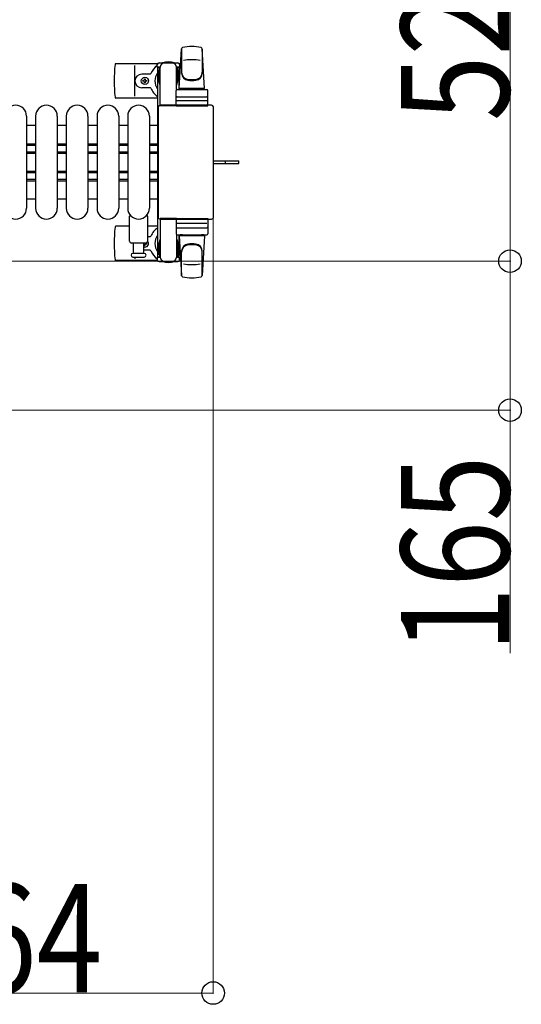
# Model space of a CAD drawing. Units: millimetres. Extents: x 0 to 33640, y 0 to 23760.
# Drawn here: x 13616 to 14171, y 20905 to 21995 of the extents above; entities that cross this region are included whole.
import ezdxf

# ---------------------------------------------------------------- set-up
doc = ezdxf.new("R2010")
doc.units = ezdxf.units.MM
doc.linetypes.add('YHIDDEN_1', pattern=[4, 3, -1])
for name, color, linetype, lineweight in [('YKK_11', 7, 'Continuous', 30), ('YKK_13', 4, 'Continuous', 30), ('YKK_A1', 4, 'Continuous', 30), ('YKK_D', 6, 'Continuous', 13)]:
    doc.layers.add(name, color=color, linetype=linetype, lineweight=lineweight)
doc.styles.add('text-b', font='extslim2.shx', dxfattribs={"width": 0.8, "bigfont": 'extfont2.shx'})

msp = doc.modelspace()

# ---------------------------------------------------------------- linework, layer by layer
at = {"layer": 'YKK_11'}
for p, q in [((13633.1, 21877.5), (13623.1, 21877.5)), ((13667.1, 21877.5), (13657.1, 21877.5)), ((13701.1, 21877.5), (13691.1, 21877.5)), ((13735.1, 21877.5), (13725.1, 21877.5)), ((13768.1, 21877.5), (13759.1, 21877.5)), ((13623.1, 21857.5), (13633.1, 21857.5)), ((13623.1, 21855.9), (13633.1, 21855.9)), ((13657.1, 21857.5), (13667.1, 21857.5)), ((13657.1, 21855.9), (13667.1, 21855.9)), ((13691.1, 21857.5), (13701.1, 21857.5)), ((13691.1, 21855.9), (13701.1, 21855.9)), ((13725.1, 21857.5), (13735.1, 21857.5)), ((13725.1, 21855.9), (13735.1, 21855.9)), ((13759.1, 21857.5), (13768.1, 21857.5)), ((13759.1, 21855.9), (13768.1, 21855.9)), ((13623.1, 21848.5), (13633.1, 21848.5)), ((13623.1, 21847.2), (13633.1, 21847.2)), ((13623.1, 21846.9), (13633.1, 21846.9)), ((13657.1, 21848.5), (13667.1, 21848.5)), ((13657.1, 21847.2), (13667.1, 21847.2)), ((13657.1, 21846.9), (13667.1, 21846.9)), ((13691.1, 21848.5), (13701.1, 21848.5)), ((13691.1, 21847.2), (13701.1, 21847.2)), ((13691.1, 21846.9), (13701.1, 21846.9)), ((13725.1, 21848.5), (13735.1, 21848.5)), ((13725.1, 21847.2), (13735.1, 21847.2)), ((13725.1, 21846.9), (13735.1, 21846.9)), ((13759.1, 21848.5), (13768.1, 21848.5)), ((13759.1, 21847.2), (13768.1, 21847.2)), ((13759.1, 21846.9), (13768.1, 21846.9)), ((13623.1, 21827.1), (13633.1, 21827.1)), ((13623.1, 21826.7), (13633.1, 21826.7)), ((13623.1, 21825.5), (13633.1, 21825.5)), ((13623.1, 21818.1), (13633.1, 21818.1)), ((13657.1, 21827.1), (13667.1, 21827.1)), ((13657.1, 21826.7), (13667.1, 21826.7)), ((13657.1, 21825.5), (13667.1, 21825.5)), ((13657.1, 21818.1), (13667.1, 21818.1)), ((13691.1, 21827.1), (13701.1, 21827.1)), ((13691.1, 21826.7), (13701.1, 21826.7)), ((13691.1, 21825.5), (13701.1, 21825.5)), ((13691.1, 21818.1), (13701.1, 21818.1)), ((13725.1, 21827.1), (13735.1, 21827.1)), ((13725.1, 21826.7), (13735.1, 21826.7)), ((13725.1, 21825.5), (13735.1, 21825.5)), ((13725.1, 21818.1), (13735.1, 21818.1)), ((13759.1, 21827.1), (13768.1, 21827.1)), ((13759.1, 21826.7), (13768.1, 21826.7)), ((13759.1, 21825.5), (13768.1, 21825.5)), ((13759.1, 21818.1), (13768.1, 21818.1)), ((13623.1, 21816.5), (13633.1, 21816.5)), ((13657.1, 21816.5), (13667.1, 21816.5)), ((13691.1, 21816.5), (13701.1, 21816.5)), ((13725.1, 21816.5), (13735.1, 21816.5)), ((13759.1, 21816.5), (13768.1, 21816.5)), ((13623.1, 21796.5), (13633.1, 21796.5)), ((13657.1, 21796.5), (13667.1, 21796.5)), ((13691.1, 21796.5), (13701.1, 21796.5)), ((13725.1, 21796.5), (13735.1, 21796.5)), ((13759.1, 21796.5), (13768.1, 21796.5))]:
    msp.add_line(p, q, dxfattribs=at)
at = {"layer": 'YKK_13'}
for p, q in [((13792.1, 21918.5), (13794.5, 21962.5)), ((13794.6, 21962.9), (13794.6, 21935.7)), ((13820.1, 21918.5), (13817.6, 21962.5)), ((13817.6, 21962.1), (13817.6, 21936.4)), ((13768, 21946), (13722, 21946)), ((13743.1, 21910), (13743.1, 21944)), ((13767.8, 21942.2), (13767.8, 21945)), ((13771.1, 21942.2), (13767.8, 21942.2)), ((13769.3, 21938.7), (13770.1, 21938.7)), ((13769.3, 21928.2), (13769.3, 21938.7)), ((13769.8, 21947), (13790.4, 21947)), ((13770.1, 21925.2), (13770.1, 21942.2)), ((13771.1, 21899.5), (13771.1, 21942)), ((13792.4, 21942.2), (13789.1, 21942.2)), ((13789.1, 21917.4), (13789.1, 21942)), ((13790.1, 21925.2), (13790.1, 21942.2)), ((13790.9, 21938.7), (13790.1, 21938.7)), ((13790.9, 21928.2), (13790.9, 21938.7)), ((13792.4, 21945), (13792.4, 21942.2)), ((13759.8, 21934.5), (13750.6, 21934.5)), ((13751.9, 21926.6), (13751.9, 21927.4)), ((13751.9, 21927.4), (13752.8, 21927.4)), ((13752.8, 21926.6), (13751.9, 21926.6)), ((13753.6, 21928.3), (13753.6, 21929.2)), ((13753.6, 21929.2), (13754.5, 21929.2)), ((13753.6, 21924.8), (13753.6, 21925.7)), ((13754.5, 21929.2), (13754.5, 21928.3)), ((13754.5, 21925.7), (13754.5, 21924.8)), ((13755.4, 21927.4), (13756.3, 21927.4)), ((13756.3, 21926.6), (13755.4, 21926.6)), ((13756.3, 21927.4), (13756.3, 21926.6)), ((13770.9, 21922.2), (13769.3, 21928.2)), ((13789.3, 21922.2), (13790.9, 21928.2)), ((13759.8, 21919.5), (13750.6, 21919.5)), ((13754.5, 21924.8), (13753.6, 21924.8)), ((13770.9, 21922.2), (13771.1, 21922.2)), ((13788.6, 21899.5), (13788.6, 21916.5)), ((13789.3, 21922.2), (13789.1, 21922.2)), ((13789.6, 21917.5), (13822.6, 21917.5)), ((13820.1, 21918.5), (13792.1, 21918.5)), ((13793.1, 21917.5), (13793.1, 21918.5)), ((13819.1, 21918.5), (13793.1, 21918.5)), ((13795.5, 21917.5), (13793.1, 21917.5)), ((13819.1, 21917.5), (13816.7, 21917.5)), ((13819.1, 21917.5), (13819.1, 21918.5)), ((13823.6, 21899.5), (13823.6, 21916.5)), ((13768.1, 21908), (13722, 21908)), ((13822.6, 21905), (13789.5, 21905)), ((13789.6, 21909.5), (13822.6, 21909.5)), ((13768.6, 21897.5), (13768.6, 21776.5)), ((13768.6, 21897.5), (13768.6, 21897.5)), ((13827.6, 21900), (13771.1, 21900)), ((13771.1, 21900), (13771.1, 21900)), ((13789.1, 21899.5), (13771.1, 21899.5)), ((13788.6, 21899.5), (13823.6, 21899.5)), ((13827.6, 21900), (13827.6, 21900)), ((13830.1, 21776.5), (13830.1, 21897.5)), ((13830.1, 21897.5), (13830.1, 21897.5)), ((13623.1, 21888), (13623.1, 21786)), ((13633.1, 21888), (13633.1, 21786)), ((13657.1, 21888), (13657.1, 21786)), ((13667.1, 21888), (13667.1, 21786)), ((13691.1, 21888), (13691.1, 21786)), ((13701.1, 21888), (13701.1, 21786)), ((13725.1, 21888), (13725.1, 21786)), ((13735.1, 21888), (13735.1, 21786)), ((13759.1, 21888), (13759.1, 21786)), ((13830.1, 21838.5), (13842.6, 21838.5)), ((13842.6, 21838.5), (13858.1, 21838.5)), ((13858.1, 21835.5), (13858.1, 21838.5)), ((13830.1, 21835.5), (13842.6, 21835.5)), ((13842.6, 21835.5), (13858.1, 21835.5)), ((13737.1, 21749.5), (13737.1, 21777.3)), ((13757.1, 21777.3), (13757.1, 21749.5)), ((13768.6, 21776.5), (13768.6, 21776.5)), ((13771.1, 21774.5), (13771.1, 21732)), ((13789.1, 21774.5), (13771.1, 21774.5)), ((13771.1, 21774), (13827.6, 21774)), ((13771.1, 21774), (13771.1, 21774)), ((13788.6, 21774.5), (13788.6, 21757.5)), ((13788.6, 21774.5), (13823.6, 21774.5)), ((13823.6, 21774.5), (13823.6, 21757.5)), ((13827.6, 21774), (13827.6, 21774)), ((13830.1, 21776.5), (13830.1, 21776.5)), ((13737.1, 21766), (13722, 21766)), ((13768.1, 21766), (13757.1, 21766)), ((13822.6, 21769), (13789.5, 21769)), ((13789.6, 21764.5), (13822.6, 21764.5)), ((13759.8, 21754.5), (13757.1, 21754.5)), ((13770.9, 21751.8), (13769.3, 21745.8)), ((13770.9, 21751.8), (13771.1, 21751.8)), ((13789.1, 21756.6), (13789.1, 21732)), ((13789.3, 21751.8), (13789.1, 21751.8)), ((13789.3, 21751.8), (13790.9, 21745.8)), ((13789.6, 21756.5), (13822.6, 21756.5)), ((13792.1, 21755.5), (13794.5, 21711.5)), ((13820.1, 21755.5), (13792.1, 21755.5)), ((13795.5, 21756.5), (13793.1, 21756.5)), ((13793.1, 21756.5), (13793.1, 21755.5)), ((13819.1, 21755.5), (13793.1, 21755.5)), ((13819.1, 21756.5), (13816.7, 21756.5)), ((13820.1, 21755.5), (13817.6, 21711.5)), ((13819.1, 21756.5), (13819.1, 21755.5)), ((13755.1, 21747.5), (13739.1, 21747.5)), ((13741.6, 21736), (13741.6, 21747.5)), ((13752.6, 21747.5), (13752.6, 21736)), ((13752.8, 21747.4), (13752.6, 21747.4)), ((13752.6, 21746.6), (13752.8, 21746.6)), ((13753.6, 21745.7), (13753.6, 21744.8)), ((13753.6, 21744.8), (13754.5, 21744.8)), ((13754.5, 21744.8), (13754.5, 21745.7)), ((13756.3, 21747.4), (13755.4, 21747.4)), ((13755.4, 21746.6), (13756.3, 21746.6)), ((13756.3, 21746.6), (13756.3, 21747.4)), ((13769.3, 21745.8), (13769.3, 21735.3)), ((13770.1, 21748.8), (13770.1, 21731.8)), ((13790.1, 21748.8), (13790.1, 21731.8)), ((13790.9, 21745.8), (13790.9, 21735.3)), ((13753.3, 21736), (13740.8, 21736)), ((13740.8, 21732), (13747.1, 21732)), ((13743.1, 21732), (13743.1, 21730)), ((13747.1, 21732), (13753.3, 21732)), ((13759.8, 21739.5), (13752.6, 21739.5)), ((13767.8, 21731.8), (13767.8, 21729)), ((13771.1, 21731.8), (13767.8, 21731.8)), ((13769.3, 21735.3), (13770.1, 21735.3)), ((13792.4, 21731.8), (13789.1, 21731.8)), ((13790.9, 21735.3), (13790.1, 21735.3)), ((13792.4, 21729), (13792.4, 21731.8)), ((13794.6, 21711.1), (13794.6, 21738.3)), ((13817.6, 21711.9), (13817.6, 21737.6)), ((13768, 21728), (13722, 21728)), ((13769.8, 21727), (13790.4, 21727))]:
    msp.add_line(p, q, dxfattribs=at)
at = {"layer": 'YKK_13', "linetype": 'YHIDDEN_1'}
msp.add_line((13843.2, 21835.5), (13843.2, 21838.5), dxfattribs=at)
at = {"layer": 'YKK_13'}
msp.add_circle((13754.1, 21927), 4, dxfattribs=at)
for centre, radius, start, end in [((13796, 21962.4), 1.5, 101.9774, 176.8314), ((13806.1, 21915), 50, 78.0536, 101.9464), ((13806.1, 21915), 50, 78.0536, 101.9774), ((13816.1, 21962.4), 1.5, 3.1686, 78.0226), ((13780.1, 21927), 21, 72.2472, 107.7528), ((13806.1, 21900.4), 50, 79.4505, 100.8767), ((13901.1, 21927), 181, 174.2608, 185.7392), ((13722, 21945), 1, 90, 174.2608), ((13780.1, 21927), 21, 125.8535, 157.2716), ((13769.8, 21945), 2, 90, 180), ((13776.1, 21942), 5, 90, 180), ((13784.1, 21942), 5, 0, 90), ((13790.4, 21945), 2, 0, 90), ((13780.1, 21927), 21, 50.4663, 54.1465), ((13802.6, 21936.6), 8, 180, 263.7207), ((13809.6, 21936.6), 8, 276.2793, 0), ((13750.6, 21927), 7.5, 90, 270), ((13752.8, 21928.3), 0.88, 270, 0), ((13752.8, 21925.7), 0.88, 0, 90), ((13755.4, 21928.3), 0.88, 180, 270), ((13755.4, 21925.7), 0.88, 90, 180), ((13759.8, 21935.5), 1, 270, 337.2716), ((13780.1, 21927), 15, 143.1301, 216.8699), ((13780.1, 21927), 15, 30.7225, 36.8699), ((13802.6, 21935.7), 8, 180, 263.7207), ((13806.1, 21968.4), 40, 263.7207, 276.2793), ((13806.1, 21967.5), 40, 263.7207, 276.2793), ((13809.6, 21935.7), 8, 276.2793, 0), ((13759.8, 21918.5), 1, 22.7284, 90), ((13780.1, 21927), 21, 202.7284, 235.1501), ((13789.6, 21916.5), 1, 90, 180), ((13822.6, 21916.5), 1, 0, 90), ((13722, 21909), 1, 185.7392, 270), ((13789.6, 21908.5), 1, 90, 180), ((13822.6, 21908.5), 1, 0, 90), ((13611.1, 21888), 12, 0, 180), ((13645.1, 21888), 12, 0, 180), ((13679.1, 21888), 12, 0, 180), ((13713.1, 21888), 12, 0, 180), ((13747.1, 21888), 12, 0, 180), ((13611.1, 21786), 12, 180, 0), ((13645.1, 21786), 12, 180, 0), ((13679.1, 21786), 12, 180, 0), ((13713.1, 21786), 12, 180, 0), ((13747.1, 21786), 12, 180, 0), ((13738.1, 21777.3), 1, 101.9395, 180), ((13756.1, 21777.3), 1, 0, 78.0605), ((13901.1, 21747), 181, 174.2608, 185.7392), ((13722, 21765), 1, 90, 174.2608), ((13780.1, 21747), 21, 124.8499, 157.2716), ((13789.6, 21765.5), 1, 180, 270), ((13822.6, 21765.5), 1, 270, 0), ((13759.8, 21755.5), 1, 270, 337.2716), ((13780.1, 21747), 15, 143.1301, 216.8699), ((13789.6, 21757.5), 1, 180, 270), ((13822.6, 21757.5), 1, 270, 0), ((13739.1, 21749.5), 2, 180, 270), ((13754.1, 21747), 4, 247.9756, 41.4097), ((13752.8, 21748.3), 0.88, 270, 291.2757), ((13752.8, 21745.7), 0.88, 0, 90), ((13755.4, 21745.7), 0.88, 90, 180), ((13755.1, 21749.5), 2, 270, 0), ((13755.4, 21748.3), 0.88, 248.7243, 270), ((13802.6, 21738.3), 8, 96.2793, 180), ((13802.6, 21737.4), 8, 96.2793, 180), ((13806.1, 21706.5), 40, 83.7207, 96.2793), ((13806.1, 21705.6), 40, 83.7207, 96.2793), ((13809.6, 21738.3), 8, 0, 83.7207), ((13809.6, 21737.4), 8, 0, 83.7207), ((13740.8, 21734), 2, 90, 180), ((13740.8, 21734), 2, 180, 270), ((13753.3, 21734), 2, 0, 90), ((13753.3, 21734), 2, 270, 0), ((13759.8, 21738.5), 1, 22.7284, 90), ((13780.1, 21747), 21, 202.7284, 234.1465), ((13776.1, 21732), 5, 180, 270), ((13784.1, 21732), 5, 270, 0), ((13780.1, 21747), 15, 323.1301, 329.2775), ((13780.1, 21747), 21, 305.8535, 309.5337), ((13722, 21729), 1, 185.7392, 270), ((13769.8, 21729), 2, 180, 270), ((13780.1, 21747), 21, 252.2472, 287.7528), ((13790.4, 21729), 2, 270, 0), ((13806.1, 21773.6), 50, 259.1233, 280.5495), ((13796, 21711.6), 1.5, 183.1686, 258.0226), ((13806.1, 21759), 50, 258.0536, 281.9464), ((13806.1, 21759), 50, 258.0226, 281.9464), ((13816.1, 21711.6), 1.5, 281.9774, 356.8314)]:
    msp.add_arc(centre, radius, start, end, dxfattribs=at)
for centre, major_axis, start_param, end_param in [((13771.1, 21897.5), (-1.77, 1.77), 5.499651, 7.06672), ((13827.6, 21897.5), (1.77, 1.77), 5.499651, 7.06672), ((13771.1, 21776.5), (1.77, 1.77), 2.358058, 3.925127), ((13827.6, 21776.5), (-1.77, 1.77), 2.358058, 3.925127)]:
    msp.add_ellipse(centre, major_axis=major_axis, ratio=0.997169, start_param=start_param, end_param=end_param, dxfattribs=at)
at = {"layer": 'YKK_A1', "ltscale": 0.5}
for p, q in [((13768.1, 21942), (13768.1, 21732)), ((13771.1, 21942), (13768.1, 21942)), ((13792.1, 21942), (13789.1, 21942)), ((13792.1, 21917.5), (13792.1, 21942)), ((13792.1, 21732), (13792.1, 21756.5)), ((13768.1, 21732), (13770.1, 21732)), ((13790.1, 21732), (13792.1, 21732))]:
    msp.add_line(p, q, dxfattribs=at)
at = {"layer": 'YKK_D'}
for p, q in [((14158.1, 22255), (14158.1, 21727.5)), ((13829.6, 21775.5, 0), (13829.6, 20916, 0)), ((13358.6, 21727.5), (14159.1, 21727.5)), ((13358.6, 21727.5), (14159.1, 21727.5)), ((14158.1, 21727.5), (14158.1, 21562.5)), ((13358.6, 21562.5), (14159.1, 21562.5)), ((14158.1, 21562.5), (14158.1, 21293.3)), ((13365.6, 20917, 0), (13829.6, 20917, 0))]:
    msp.add_line(p, q, dxfattribs=at)
at = {"layer": 'YKK_D', "linetype": 'ByBlock', "lineweight": -2}
for centre in [(14158.1, 21727.5), (14158.1, 21727.5), (14158.1, 21562.5), (13829.6, 20917, 0)]:
    msp.add_circle(centre, 12.5, dxfattribs=at)

# ---------------------------------------------------------------- texts
at = {"layer": 'YKK_D', "style": 'text-b', "width": 0.8}
for s, p in [('528', (14157.3, 21882.4)), ('165', (14157.3, 21294.1))]:
    msp.add_text(s, height=120, rotation=90, dxfattribs=at).set_placement(p)
msp.add_text('464', height=120, dxfattribs=at).set_placement((13488.8, 20917.8, 0))

doc.saveas('drawing.dxf')
